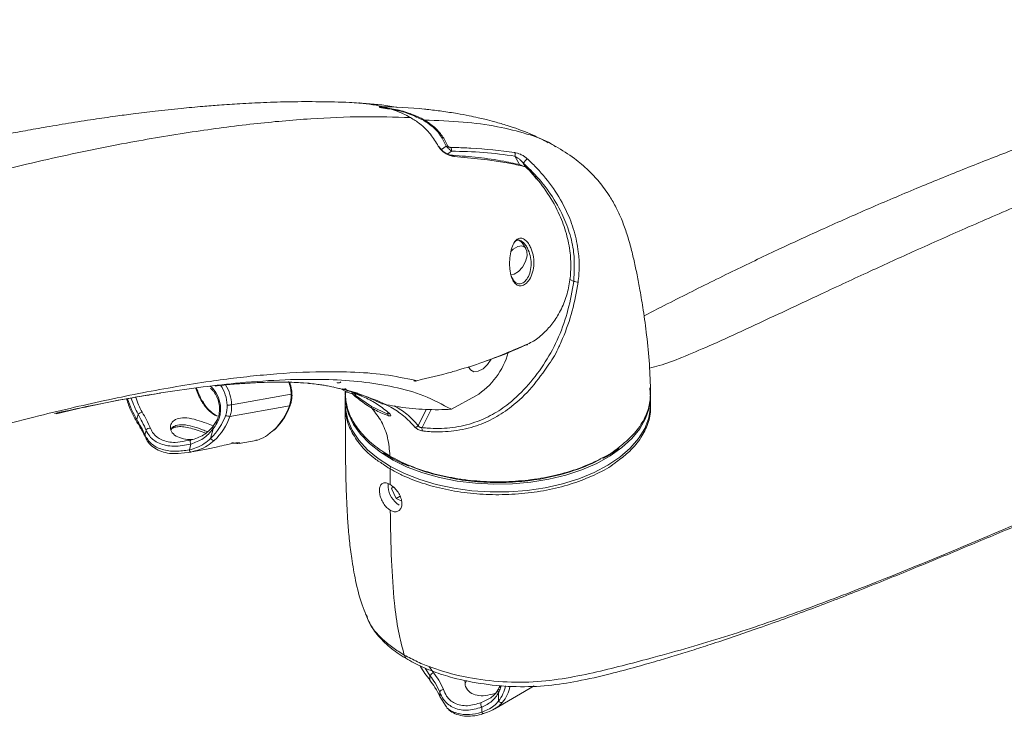
# Model space of a CAD drawing. Units: inches. Extents: x 0 to 123, y 0 to 77.
# Drawn here: x 95 to 101, y 55 to 59 of the extents above; entities that cross this region are included whole.
import ezdxf

# ---------------------------------------------------------------- set-up
doc = ezdxf.new("R2010")
doc.units = ezdxf.units.IN
doc.header["$MEASUREMENT"] = 0

msp = doc.modelspace()

# ---------------------------------------------------------------- linework, layer by layer
at = {"color": 7, "linetype": 'Continuous', "lineweight": 15}
for p, q in [((98.6888, 58.5544), (98.6693, 58.5639)), ((98.492, 58.4348), (98.4955, 58.4336)), ((98.4661, 57.9718), (98.4518, 57.98)), ((98.5027, 57.9231), (98.4805, 57.9578)), ((97.8105, 57.1037), (97.8143, 57.1029)), ((97.13, 57.0912), (97.1547, 57.0889)), ((97.362, 57.053), (97.3882, 57.0379)), ((97.3943, 57.0468), (97.4628, 57.027)), ((97.0506, 57.0211), (96.6822, 56.9553)), ((97.3838, 57.0363), (97.3854, 57.0139)), ((97.3858, 57.0091), (97.3858, 56.9609)), ((97.4712, 57.0198), (97.4247, 57.0345)), ((97.4485, 57.0139), (97.5478, 56.9441)), ((98.1931, 57.0104), (98.0421, 56.9278)), ((99.2755, 56.9609), (99.2755, 57.0091)), ((96.5027, 56.9751), (96.5026, 56.9752)), ((97.04, 56.9499), (96.6716, 56.8842)), ((97.5478, 56.9441), (97.6489, 56.8982)), ((96.0918, 56.8561), (96.0916, 56.8564)), ((96.0954, 56.864), (96.1039, 56.8974)), ((96.1532, 56.7975), (96.1457, 56.7682)), ((96.5671, 56.8061), (96.5523, 56.7481)), ((96.3956, 56.7318), (96.4293, 56.7366)), ((96.7279, 56.7163), (96.8331, 56.7351)), ((96.8329, 56.7367), (96.8416, 56.7369)), ((96.4127, 56.6601), (96.517, 56.6787)), ((96.4205, 56.6766), (96.4294, 56.7115)), ((96.4291, 56.6633), (96.3503, 56.6537)), ((97.6226, 56.6574), (97.6668, 56.6308)), ((97.6503, 56.4463), (97.6509, 56.4684)), ((97.6785, 56.451), (97.6716, 56.4367)), ((97.6862, 56.4452), (97.6716, 56.4367)), ((97.6716, 56.4367), (97.7002, 56.3754)), ((97.7253, 56.3899), (97.7002, 56.3754)), ((97.7002, 56.3754), (97.7345, 56.36)), ((97.5097, 55.6602), (97.5181, 55.6442)), ((97.9098, 55.2507), (97.9098, 55.2808)), ((98.1283, 55.2302), (98.1366, 55.2498)), ((98.3105, 55.0748), (98.5547, 55.2158)), ((97.9704, 55.1768), (97.9704, 55.1504)), ((97.9704, 55.1504), (98.0107, 55.0878)), ((98.3339, 55.1744), (98.3339, 55.1221)), ((98.2302, 55.0531), (98.2302, 55.0846))]:
    msp.add_line(p, q, dxfattribs=at)
at = {"color": 8, "linetype": 'Continuous', "lineweight": 15}
for p, q in [((97.9807, 58.5357), (98.0094, 58.5568)), ((98.042, 58.5253), (98.0197, 58.5095)), ((98.4873, 58.4511), (98.4926, 58.4367)), ((98.7997, 57.7181), (98.7742, 57.7326)), ((97.8216, 57.1062), (97.8283, 57.1049)), ((97.4492, 57.0241), (97.4485, 57.0139)), ((97.8375, 56.827), (97.8882, 56.9287)), ((97.9173, 56.9274), (97.861, 56.8146)), ((97.6489, 56.8982), (97.6497, 56.9092)), ((98.3508, 55.218), (98.347, 55.204))]:
    msp.add_line(p, q, dxfattribs=at)
at = {"color": 8, "linetype": 'Continuous', "lineweight": 15, "flags": 128}
for points in [[(98.4612, 58.4452), (98.4609, 58.4459), (98.4355, 58.4948)], [(96.5026, 56.9752), (96.5022, 56.9756), (96.501, 56.9762), (96.4992, 56.9764), (96.4968, 56.9761)], [(96.5872, 56.8523), (96.5869, 56.8518), (96.5864, 56.8498), (96.5865, 56.8474), (96.5873, 56.8449), (96.5887, 56.8423), (96.5908, 56.8396)], [(97.9056, 55.3343), (97.9079, 55.3309), (97.9313, 55.298)]]:
    msp.add_lwpolyline(points, dxfattribs=at)
at = {"color": 7, "linetype": 'Continuous', "lineweight": 15, "flags": 128}
for points in [[(98.4458, 57.9773), (98.4625, 57.9736), (98.4805, 57.9578)], [(98.4084, 57.7598), (98.4304, 57.7638), (98.4576, 57.7807), (98.4822, 57.808), (98.5007, 57.8416), (98.5102, 57.8765), (98.5092, 57.9072), (98.4979, 57.9292), (98.478, 57.9391), (98.4525, 57.9353), (98.4254, 57.9185), (98.4103, 57.9035)], [(98.1475, 57.19), (98.1599, 57.1711), (98.1816, 57.1606), (98.2089, 57.1633), (98.2383, 57.1788), (98.2665, 57.2053), (98.2889, 57.2378)], [(97.387, 57.0376), (97.3865, 57.031), (97.3889, 56.9646), (97.4053, 56.8988), (97.4354, 56.8347), (97.4787, 56.7732), (97.5347, 56.7152), (97.6025, 56.6615), (97.6811, 56.613), (97.7693, 56.5703), (97.8659, 56.5342), (97.9693, 56.5051), (98.0781, 56.4835), (98.1906, 56.4697), (98.3052, 56.4639), (98.4202, 56.4661), (98.5339, 56.4764), (98.6445, 56.4946), (98.7505, 56.5205), (98.8503, 56.5536), (98.9423, 56.5934), (99.0253, 56.6394), (99.098, 56.6909), (99.1593, 56.7471), (99.2084, 56.8072), (99.2444, 56.8702), (99.2668, 56.9354), (99.2754, 57.0016), (99.2711, 57.0616)], [(97.3983, 57.0331), (97.3946, 57.0346), (97.3882, 57.0379)], [(97.3858, 56.9609), (97.3874, 56.9292), (97.401, 56.8633), (97.4285, 56.7988), (97.4693, 56.7367), (97.5229, 56.6779), (97.5885, 56.6233), (97.6651, 56.5737), (97.7515, 56.5299), (97.8465, 56.4925), (97.9488, 56.462), (98.0566, 56.4389), (98.1686, 56.4235), (98.2829, 56.4161), (98.398, 56.4168), (98.512, 56.4256), (98.6234, 56.4423), (98.7304, 56.4667), (98.8315, 56.4984), (98.9252, 56.537), (99.0101, 56.5818), (99.0848, 56.6323), (99.1484, 56.6877), (99.1999, 56.7471), (99.2385, 56.8097), (99.2636, 56.8745), (99.2749, 56.9406), (99.2755, 56.9609)], [(97.6527, 56.9063), (97.6544, 56.9049), (97.6575, 56.9033)], [(96.9472, 56.8017), (96.9454, 56.8005), (96.943, 56.7997)], [(96.4293, 56.7366), (96.428, 56.736), (96.427, 56.7343), (96.4264, 56.7318), (96.4262, 56.7285), (96.4264, 56.7246), (96.427, 56.7203), (96.428, 56.7159), (96.4294, 56.7115)], [(96.4291, 56.6633), (96.4281, 56.6634), (96.427, 56.6641), (96.4258, 56.6652), (96.4247, 56.6667), (96.4235, 56.6687), (96.4224, 56.6711), (96.4214, 56.6737), (96.4205, 56.6766)], [(97.9098, 55.2808), (97.8853, 55.3153), (97.8794, 55.3243)], [(98.2433, 55.0462), (98.2419, 55.0454), (98.2404, 55.0451), (98.2388, 55.0453), (98.2371, 55.046), (98.2353, 55.0471), (98.2336, 55.0487), (98.2319, 55.0507), (98.2302, 55.0531)]]:
    msp.add_lwpolyline(points, dxfattribs=at)
at = {"color": 7, "linetype": 'Continuous', "lineweight": 15}
for centre, radius, start, end in [((97.6039, 58.7931), 0.00678, 118.62797, 166.7804), ((97.8747, 58.7053), 0.0121, 90.9722, 119.49499), ((98.0145, 58.5363), 0.0212, 72.20323, 104.09165), ((98.0198, 58.5334), 0.0236, 339.9403, 37.99482), ((98.4148, 58.5039), 0.0226, 336.20804, 35.14638), ((97.9441, 58.9749), 0.7546, 316.03881, 318.81692), ((98.5008, 58.4289), 0.00108, 315.87433, 10.07635), ((98.793, 57.5956), 0.1227, 74.06944, 86.84162), ((98.5087, 57.3312), 0.00492, 228.8696, 2.76915), ((97.953, 57.3979), 0.4559, 301.79014, 345.03932), ((97.8263, 57.1056), 0.00212, 286.38179, 341.67616), ((96.5038, 56.999), 0.0846, 41.41798, 59.53909), ((96.4233, 56.9303), 0.1904, 331.57421, 40.90561), ((97.407, 57.0607), 0.0197, 206.93194, 248.83776), ((97.4044, 57.0538), 0.0123, 214.95278, 251.07855), ((96.8674, 57.0118), 0.1834, 340.27782, 2.88457), ((97.4568, 57.0107), 0.00893, 158.6544, 212.47587), ((96.4947, 56.946), 0.1599, 340.27645, 2.88634), ((96.6619, 57.0866), 0.1328, 266.75307, 278.77216), ((96.499, 56.9461), 0.1834, 340.2765, 2.88589), ((96.6769, 57.0779), 0.385, 313.72624, 340.57966), ((97.5599, 56.9424), 0.0122, 172.00023, 217.12389), ((96.1417, 56.8559), 0.0561, 103.60762, 132.21322), ((96.2974, 57.0146), 0.3688, 313.72598, 340.57995), ((96.3085, 57.0122), 0.385, 313.72566, 340.58025), ((96.5947, 56.8834), 0.00323, 113.85773, 160.48896), ((96.6686, 56.9228), 0.0387, 232.72846, 274.46717), ((97.6642, 56.8988), 0.0153, 182.22753, 224.20403), ((96.1745, 56.788), 0.0234, 78.50588, 156.24502), ((96.3095, 57.013), 0.3304, 321.22767, 328.34872), ((97.8194, 56.84), 0.0223, 261.96999, 324.28568), ((97.8863, 56.8083), 0.0261, 165.89105, 212.57273), ((96.5747, 56.7587), 0.0247, 205.45224, 269.98141), ((97.6715, 56.6381), 0.00931, 175.52835, 238.15953), ((97.8019, 56.4632), 0.1526, 186.37373, 237.28487), ((98.5037, 55.7249), 0.76, 210.64745, 218.61178), ((97.9768, 55.2192), 0.091, 120.04337, 137.42357), ((97.9927, 55.1703), 0.0233, 90.12631, 163.70981), ((98.1537, 55.2726), 0.2051, 331.42932, 340.46302), ((98.2487, 55.101), 0.0247, 150.39783, 221.76967), ((98.3511, 55.1336), 0.0207, 213.64877, 293.78642)]:
    msp.add_arc(centre, radius, start, end, dxfattribs=at)
at = {"color": 8, "linetype": 'Continuous', "lineweight": 15}
for centre, radius, start, end in [((98.0483, 58.4853), 0.0138, 32.17981, 85.713), ((98.4946, 58.4297), 0.00404, 60.08843, 76.557), ((96.7843, 57.0097), 0.2665, 2.44519, 19.82072), ((96.9353, 57.2222), 0.5028, 199.21663, 209.29777), ((96.5748, 57.0484), 0.00999, 139.00545, 204.95705), ((96.426, 56.9463), 0.2285, 1.93814, 34.63153), ((96.4234, 56.9454), 0.259, 2.19883, 31.3171), ((97.3771, 57.0709), 0.0187, 243.9606, 304.79207), ((97.4002, 57.0574), 0.0122, 207.29246, 240.7998), ((96.5805, 57.1585), 0.5675, 197.0531, 211.26118), ((96.5664, 57.1568), 0.5302, 197.60986, 209.28211), ((96.5685, 57.1572), 0.5045, 197.9748, 209.28638), ((97.0509, 57.028), 0.00697, 267.36107, 312.7282), ((97.0399, 56.9559), 0.00592, 271.13373, 333.6468), ((96.1005, 56.8567), 0.00886, 124.81231, 182.02646), ((96.5761, 56.8149), 0.0126, 152.32376, 224.57045), ((97.6917, 56.5579), 0.0292, 149.22955, 177.67455), ((98.1576, 55.261), 0.2244, 321.78055, 348.6749), ((98.3559, 55.2148), 0.014, 164.4312, 230.78983), ((98.1826, 55.2562), 0.2265, 321.33864, 348.62625), ((98.3446, 55.1856), 0.0155, 155.77234, 225.99233)]:
    msp.add_arc(centre, radius, start, end, dxfattribs=at)
at = {"color": 7, "linetype": 'Continuous', "lineweight": 15}
for points, knots in [([(103.9375, 59.3385), (103.8241, 59.3048), (103.6049, 59.2398), (103.2901, 59.1429), (103.0029, 59.0522), (102.7414, 58.9673), (102.4929, 58.8843), (102.252, 58.8016), (102.0068, 58.7148), (101.7542, 58.6226), (101.4852, 58.521), (101.2059, 58.4115), (100.9188, 58.2944), (100.6309, 58.1723), (100.349, 58.0477), (100.0712, 57.92), (99.7869, 57.7843), (99.5423, 57.663), (99.3552, 57.568), (99.2694, 57.524), (99.2344, 57.506)], [0, 0, 0, 0, 0.070465, 0.136169, 0.195021, 0.248379, 0.298119, 0.348959, 0.397693, 0.450323, 0.506721, 0.566528, 0.626639, 0.689063, 0.750124, 0.808721, 0.87068, 0.939598, 0.975349, 1, 1, 1, 1]), ([(104.2753, 59.2141), (104.1248, 59.1636), (103.8324, 59.0654), (103.4052, 58.9148), (103.0022, 58.7676), (102.6228, 58.6238), (102.2663, 58.4841), (101.9144, 58.3416), (101.5691, 58.1971), (101.2322, 58.0516), (100.9236, 57.9143), (100.6269, 57.7792), (100.3447, 57.648), (100.079, 57.5231), (99.8472, 57.4146), (99.6473, 57.3232), (99.478, 57.2518), (99.3544, 57.2034), (99.2888, 57.187), (99.2688, 57.182)], [0, 0, 0, 0, 0.091052, 0.176918, 0.257751, 0.333706, 0.404933, 0.471581, 0.544451, 0.611399, 0.672657, 0.728452, 0.788061, 0.840611, 0.886469, 0.926005, 0.959601, 0.987686, 1, 1, 1, 1]), ([(97.4683, 58.8225), (97.4496, 58.8238), (97.3682, 58.8292), (97.2276, 58.8317), (97.0507, 58.8315), (96.8867, 58.8266), (96.7393, 58.8193), (96.6138, 58.811), (96.4927, 58.8013), (96.3609, 58.7891), (96.2171, 58.7737), (96.0817, 58.7572), (95.955, 58.7403), (95.8216, 58.7211), (95.6735, 58.698), (95.5269, 58.6733), (95.3929, 58.6493), (95.2647, 58.6252), (95.1454, 58.6017), (95.0295, 58.5779), (94.9253, 58.5558), (94.8243, 58.5337), (94.7314, 58.5128), (94.6414, 58.492), (94.5441, 58.469), (94.4188, 58.4386), (94.269, 58.4011), (94.1083, 58.3592), (93.9603, 58.3194), (93.8305, 58.2835), (93.7177, 58.2516), (93.603, 58.2185), (93.4874, 58.1844), (93.3654, 58.1478), (93.2535, 58.1134), (93.1378, 58.0773), (93.009, 58.0363), (92.8537, 57.9859), (92.6753, 57.9265), (92.4984, 57.866), (92.3474, 57.8132), (92.2091, 57.764), (92.0571, 57.7089), (91.8801, 57.6434), (91.7233, 57.584), (91.6013, 57.5371), (91.5119, 57.5023), (91.418, 57.4654), (91.3067, 57.4212), (91.1673, 57.3651), (90.9982, 57.2958), (90.7998, 57.2129), (90.5717, 57.1151), (90.4059, 57.0432), (90.3161, 57.0027), (90.3123, 57.001)], [0, 0, 0, 0, 0.0076443, 0.0331799, 0.0578499, 0.0811694, 0.1016809, 0.1195174, 0.1336196, 0.1524745, 0.174954, 0.1940441, 0.2093719, 0.2281797, 0.2501973, 0.2717689, 0.2899198, 0.3065744, 0.3257483, 0.3401781, 0.3554112, 0.369653, 0.3826848, 0.3944844, 0.4074543, 0.423609, 0.4472582, 0.4704863, 0.4912302, 0.5094192, 0.5249952, 0.5385676, 0.5575157, 0.5735116, 0.5897182, 0.6044929, 0.6221079, 0.6437875, 0.6696031, 0.6968319, 0.7178151, 0.732811, 0.7547329, 0.781554, 0.8070052, 0.8203952, 0.8325824, 0.8444156, 0.8596634, 0.8792227, 0.9028499, 0.9305735, 0.9624199, 0.9984108, 1, 1, 1, 1]), ([(97.5055, 58.8197), (97.4993, 58.8204), (97.4869, 58.8217), (97.4737, 58.8229), (97.4699, 58.8232), (97.4684, 58.8233)], [0, 0, 0, 0, 0.372227, 0.746469, 1, 1, 1, 1]), ([(97.4907, 58.8212), (97.4988, 58.8207), (97.5392, 58.8177), (97.6137, 58.8124), (97.6772, 58.8005), (97.7098, 58.7943)], [0, 0, 0, 0, 0.10847, 0.54237, 1, 1, 1, 1]), ([(97.7882, 58.7331), (97.7882, 58.7331), (97.7596, 58.7496), (97.6961, 58.7794), (97.5986, 58.8072), (97.5326, 58.8161), (97.5055, 58.8197)], [0, 0, 0, 0, 0.000007, 0.362773, 0.737928, 1, 1, 1, 1]), ([(97.8687, 58.7158), (97.8412, 58.7296), (97.7887, 58.756), (97.6941, 58.7818), (97.6299, 58.7904), (97.5973, 58.7947)], [0, 0, 0, 0, 0.350364, 0.671091, 1, 1, 1, 1]), ([(97.6007, 58.7991), (97.6328, 58.7945), (97.6977, 58.7854), (97.7921, 58.7582), (97.8485, 58.7324), (97.8744, 58.7174), (97.8744, 58.7174)], [0, 0, 0, 0, 0.321362, 0.648573, 0.999992, 1, 1, 1, 1]), ([(97.8911, 58.7833), (97.8863, 58.7839), (97.792, 58.7956), (97.694, 58.7981), (97.6011, 58.8004)], [0, 0, 0, 0, 0.051365, 1, 1, 1, 1]), ([(98.642, 58.5772), (98.6047, 58.5964), (98.5213, 58.6394), (98.4097, 58.6778), (98.3161, 58.7057), (98.2558, 58.7211), (98.2026, 58.7335), (98.1458, 58.7455), (98.0714, 58.7592), (97.9846, 58.7727), (97.9221, 58.7799), (97.8911, 58.7835)], [0, 0, 0, 0, 0.150985, 0.337242, 0.438939, 0.518593, 0.57364, 0.647663, 0.74624, 0.87419, 1, 1, 1, 1]), ([(91.3457, 57.0249), (91.569, 57.1231), (92.0096, 57.3168), (92.658, 57.577), (93.2844, 57.8107), (93.8868, 58.0165), (94.4637, 58.1956), (95.0132, 58.3482), (95.5337, 58.4751), (96.0063, 58.5731), (96.432, 58.6455), (96.8122, 58.6959), (97.1644, 58.7272), (97.4882, 58.7419), (97.6908, 58.736), (97.7882, 58.7331)], [0, 0, 0, 0, 0.100555, 0.198382, 0.293263, 0.384975, 0.473291, 0.557978, 0.638802, 0.715527, 0.779853, 0.840618, 0.897665, 0.95084, 1, 1, 1, 1]), ([(97.9611, 58.5567), (97.9462, 58.5816), (97.9161, 58.6322), (97.8558, 58.6898), (97.8088, 58.7212), (97.7882, 58.7331), (97.7882, 58.7331)], [0, 0, 0, 0, 0.364595, 0.738235, 0.999993, 1, 1, 1, 1]), ([(98.0094, 58.5568), (97.9993, 58.5783), (97.9817, 58.6157), (97.9417, 58.6634), (97.9036, 58.6948), (97.8764, 58.7111), (97.8687, 58.7158)], [0, 0, 0, 0, 0.354822, 0.619433, 0.890991, 1, 1, 1, 1]), ([(97.8744, 58.7174), (97.8744, 58.7174), (97.8979, 58.7039), (97.9406, 58.6735), (97.989, 58.6199), (98.0101, 58.5781), (98.021, 58.5565)], [0, 0, 0, 0, 0.000008, 0.316573, 0.646385, 1, 1, 1, 1]), ([(97.8744, 58.7174), (97.9554, 58.7146), (98.1097, 58.7093), (98.3223, 58.6813), (98.5035, 58.6352), (98.6244, 58.5945), (98.6779, 58.5585), (98.6867, 58.5526)], [0, 0, 0, 0, 0.2791844, 0.5325108, 0.7596477, 0.9606221, 1, 1, 1, 1]), ([(98.06, 58.4926), (98.0513, 58.4938), (98.0372, 58.4957), (98.0145, 58.5056), (97.996, 58.5174), (97.9802, 58.531), (97.9682, 58.5448), (97.9634, 58.5528), (97.9611, 58.5567)], [0, 0, 0, 0, 0.277213, 0.449432, 0.59633, 0.744911, 0.875337, 1, 1, 1, 1]), ([(98.0493, 58.4993), (98.0478, 58.4993), (98.041, 58.4995), (98.0277, 58.5028), (98.0102, 58.5107), (97.9955, 58.5203), (97.9833, 58.5308), (97.974, 58.5414), (97.9688, 58.549), (97.9677, 58.5516), (97.9676, 58.552)], [0, 0, 0, 0, 0.071366, 0.311428, 0.483594, 0.615518, 0.731983, 0.854653, 0.979669, 1, 1, 1, 1]), ([(98.042, 58.5253), (98.04, 58.5273), (98.0376, 58.5297), (98.0329, 58.5343), (98.0287, 58.5385), (98.0232, 58.5437), (98.0182, 58.5485), (98.0143, 58.5522), (98.0113, 58.555), (98.0098, 58.5564), (98.0094, 58.5568)], [0, 0, 0, 0, 0.247401, 0.299686, 0.447177, 0.618068, 0.729823, 0.845764, 0.949577, 1, 1, 1, 1]), ([(98.021, 58.5565), (98.0211, 58.5562), (98.0214, 58.5556), (98.0223, 58.5543), (98.0238, 58.5528), (98.0262, 58.5512), (98.0291, 58.5497), (98.0336, 58.5483), (98.0364, 58.548), (98.0384, 58.5479)], [0, 0, 0, 0, 0.045003, 0.132716, 0.226988, 0.320505, 0.479298, 0.635898, 1, 1, 1, 1]), ([(98.0384, 58.5479), (98.0467, 58.5478), (98.088, 58.547), (98.2219, 58.5427), (98.3435, 58.5279), (98.4333, 58.517)], [0, 0, 0, 0, 0.061364, 0.306831, 1, 1, 1, 1]), ([(98.4355, 58.4948), (98.3713, 58.5032), (98.2426, 58.52), (98.1089, 58.5235), (98.042, 58.5253)], [0, 0, 0, 0, 0.499435, 1, 1, 1, 1]), ([(98.4333, 58.517), (98.445, 58.5141), (98.4627, 58.5099), (98.4892, 58.4956), (98.5037, 58.4855), (98.5105, 58.4794), (98.512, 58.4781)], [0, 0, 0, 0, 0.495525, 0.74994, 0.943376, 1, 1, 1, 1]), ([(99.2749, 57.029), (99.2732, 57.0885), (99.2698, 57.21), (99.2523, 57.3793), (99.2318, 57.5316), (99.2114, 57.6549), (99.1922, 57.7566), (99.1737, 57.8453), (99.1524, 57.9341), (99.127, 58.0206), (99.0967, 58.1021), (99.0622, 58.1769), (99.0175, 58.2556), (98.9609, 58.3338), (98.8871, 58.4121), (98.7975, 58.4877), (98.727, 58.5309), (98.6879, 58.5548)], [0, 0, 0, 0, 0.1030812, 0.2104866, 0.3045341, 0.3800008, 0.4363729, 0.4883503, 0.5384614, 0.5940995, 0.6428568, 0.6853022, 0.7294929, 0.7926282, 0.847493, 0.915406, 1, 1, 1, 1]), ([(98.4813, 58.4369), (98.443, 58.4458), (98.3538, 58.4665), (98.2098, 58.4873), (98.1028, 58.4954), (98.0497, 58.4995)], [0, 0, 0, 0, 0.274879, 0.640301, 1, 1, 1, 1]), ([(98.5016, 58.4281), (98.494, 58.4299), (98.456, 58.439), (98.3122, 58.4688), (98.17, 58.4822), (98.06, 58.4926)], [0, 0, 0, 0, 0.053486, 0.267448, 1, 1, 1, 1]), ([(98.4355, 58.4948), (98.4438, 58.4893), (98.4561, 58.4812), (98.4731, 58.4662), (98.4821, 58.4572), (98.4864, 58.4522), (98.4873, 58.4511)], [0, 0, 0, 0, 0.519932, 0.773507, 0.952141, 1, 1, 1, 1]), ([(98.7997, 57.7181), (98.8028, 57.7784), (98.8081, 57.8808), (98.7747, 58.0225), (98.725, 58.1498), (98.649, 58.2764), (98.5677, 58.3736), (98.5111, 58.4293), (98.4913, 58.4475), (98.4873, 58.4511)], [0, 0, 0, 0, 0.218204, 0.370302, 0.522542, 0.712518, 0.90269, 0.980474, 1, 1, 1, 1]), ([(98.512, 58.4781), (98.514, 58.4763), (98.5343, 58.4574), (98.5925, 58.3996), (98.6772, 58.2959), (98.7542, 58.164), (98.8046, 58.0311), (98.8289, 57.9142), (98.8359, 57.8073), (98.8297, 57.7448), (98.8267, 57.7136)], [0, 0, 0, 0, 0.009305, 0.096602, 0.28606, 0.475332, 0.627808, 0.78015, 0.890097, 1, 1, 1, 1]), ([(98.495, 58.4338), (98.4947, 58.434), (98.4938, 58.4346), (98.4927, 58.4347), (98.492, 58.4347)], [0, 0, 0, 0, 0.3880812, 1, 1, 1, 1]), ([(98.5016, 58.4281), (98.5008, 58.429), (98.4992, 58.431), (98.497, 58.4327), (98.4958, 58.4334), (98.4955, 58.4336)], [0, 0, 0, 0, 0.414456, 0.872457, 1, 1, 1, 1]), ([(98.5024, 58.4286), (98.5019, 58.429), (98.5001, 58.4308), (98.4981, 58.4321), (98.4966, 58.4331)], [0, 0, 0, 0, 0.271933, 1, 1, 1, 1]), ([(98.5012, 58.4289), (98.5156, 58.4148), (98.5399, 58.3909), (98.5602, 58.3635), (98.5686, 58.3523)], [0, 0, 0, 0, 0.589918, 1, 1, 1, 1]), ([(98.5856, 57.3751), (98.5856, 57.3751), (98.5884, 57.3768), (98.6112, 57.3976), (98.6525, 57.4359), (98.7038, 57.5083), (98.7447, 57.5937), (98.7722, 57.6906), (98.7834, 57.7919), (98.7793, 57.9011), (98.7567, 58.0154), (98.7112, 58.1409), (98.6408, 58.2662), (98.5654, 58.3629), (98.5156, 58.4137), (98.5016, 58.4281)], [0, 0, 0, 0, 0.0000019, 0.0098948, 0.0849009, 0.1599018, 0.2442246, 0.3285919, 0.4124901, 0.4964516, 0.597169, 0.6979855, 0.8240536, 0.9502601, 1, 1, 1, 1]), ([(97.7506, 55.4074), (97.7772, 55.393), (97.8302, 55.3644), (97.9507, 55.3161), (98.1175, 55.2695), (98.3321, 55.2392), (98.5492, 55.2363), (98.7547, 55.2624), (98.9433, 55.3022), (99.1208, 55.3461), (99.3873, 55.4165), (99.7353, 55.5175), (100.1575, 55.6607), (100.7021, 55.8667), (101.36, 56.1395), (102.1318, 56.469), (102.9727, 56.827), (103.8808, 57.2057), (104.8526, 57.5977), (105.4952, 57.8428), (105.8165, 57.9653)], [0, 0, 0, 0, 0.009828, 0.0196177, 0.0392067, 0.0587882, 0.07836, 0.0977061, 0.1166776, 0.1354959, 0.1542141, 0.2042061, 0.2543406, 0.304487, 0.4045691, 0.5045832, 0.6046098, 0.7363754, 0.8681657, 1, 1, 1, 1]), ([(98.4088, 57.7661), (98.4071, 57.7751), (98.4029, 57.7986), (98.4018, 57.8417), (98.4066, 57.8919), (98.4186, 57.9392), (98.4371, 57.9725), (98.4597, 57.988), (98.4826, 57.987), (98.5051, 57.9722), (98.5233, 57.9488), (98.54, 57.9149), (98.5519, 57.87), (98.5538, 57.8147), (98.5431, 57.7626), (98.5219, 57.7216), (98.4953, 57.6969), (98.4683, 57.6892), (98.4441, 57.6971), (98.4246, 57.7189), (98.4139, 57.7445), (98.4098, 57.7616), (98.4088, 57.7661)], [0, 0, 0, 0, 0.033175, 0.086327, 0.144198, 0.207017, 0.27088, 0.317401, 0.364032, 0.406669, 0.45039, 0.486512, 0.548219, 0.609962, 0.672699, 0.731755, 0.786005, 0.836823, 0.885851, 0.934245, 0.982925, 1, 1, 1, 1]), ([(98.4075, 57.7717), (98.4085, 57.7676), (98.4126, 57.752), (98.4228, 57.7287), (98.4408, 57.709), (98.4628, 57.7018), (98.487, 57.7089), (98.5105, 57.7314), (98.5288, 57.7689), (98.5371, 57.8165), (98.5338, 57.8671), (98.5218, 57.9082), (98.5057, 57.9392), (98.4884, 57.9608), (98.4678, 57.974), (98.449, 57.9758), (98.4396, 57.9678), (98.4358, 57.9646)], [0, 0, 0, 0, 0.023823, 0.091766, 0.159217, 0.227702, 0.298715, 0.374534, 0.457179, 0.545237, 0.632174, 0.719126, 0.769925, 0.831206, 0.890766, 0.955911, 1, 1, 1, 1]), ([(97.7732, 55.3796), (97.7892, 55.3704), (97.8373, 55.3427), (97.93, 55.3038), (98.0701, 55.259), (98.2435, 55.2243), (98.4448, 55.2073), (98.6414, 55.2155), (98.8358, 55.2459), (99.0156, 55.2876), (99.1777, 55.331), (99.3086, 55.3684), (99.4225, 55.4025), (99.532, 55.4363), (99.7027, 55.491), (99.9417, 55.572), (100.2403, 55.6808), (100.5491, 55.8), (100.8575, 55.9239), (101.1669, 56.0517), (101.4597, 56.1743), (101.7359, 56.2911), (101.9966, 56.4016), (102.2527, 56.5101), (102.5122, 56.6197), (102.7878, 56.7359), (103.0921, 56.8632), (103.4185, 56.9986), (103.7646, 57.1407), (104.1285, 57.2882), (104.5189, 57.444), (104.9357, 57.6064), (105.2261, 57.7181), (105.3778, 57.7743), (105.3819, 57.7757)], [0, 0, 0, 0, 0.00637, 0.019099, 0.031902, 0.051045, 0.070261, 0.089552, 0.108204, 0.130588, 0.149163, 0.163945, 0.176414, 0.189445, 0.203105, 0.238158, 0.277668, 0.316672, 0.358529, 0.400283, 0.441501, 0.477955, 0.513993, 0.549612, 0.584861, 0.623039, 0.666179, 0.714273, 0.762718, 0.815325, 0.8721, 0.933079, 0.998227, 1, 1, 1, 1]), ([(97.861, 56.8146), (97.8648, 56.8142), (97.8822, 56.8121), (97.9449, 56.8072), (98.0506, 56.8116), (98.1801, 56.8402), (98.2971, 56.8922), (98.4107, 56.9686), (98.5227, 57.0777), (98.6267, 57.2178), (98.7102, 57.3741), (98.7683, 57.5433), (98.7893, 57.6598), (98.7997, 57.7181)], [0, 0, 0, 0, 0.008904, 0.040433, 0.145087, 0.249661, 0.335196, 0.420811, 0.536266, 0.651962, 0.767281, 0.88364, 1, 1, 1, 1]), ([(98.8267, 57.7136), (98.8162, 57.6543), (98.7952, 57.5357), (98.7487, 57.4077), (98.7181, 57.3352), (98.7096, 57.3186), (98.7081, 57.3147), (98.7081, 57.3147)], [0, 0, 0, 0, 0.433397, 0.866788, 0.969778, 0.999995, 1, 1, 1, 1]), ([(98.5136, 57.3314), (98.5386, 57.3433), (98.5637, 57.3551), (98.5856, 57.3751), (98.5856, 57.3751)], [0, 0, 0, 0, 0.999976, 1, 1, 1, 1]), ([(97.8283, 57.1049), (97.9003, 57.1218), (97.986, 57.1419), (98.1212, 57.1809), (98.2861, 57.2327), (98.4233, 57.2922), (98.5136, 57.3314)], [0, 0, 0, 0, 0.291727, 0.347388, 0.570162, 1, 1, 1, 1]), ([(98.7081, 57.3147), (98.7081, 57.3147), (98.6927, 57.2764), (98.6358, 57.1908), (98.5438, 57.0611), (98.4279, 56.9502), (98.3113, 56.8722), (98.1911, 56.8193), (98.0583, 56.7905), (97.9483, 56.7863), (97.8843, 56.7917), (97.8666, 56.7939), (97.8643, 56.7942)], [0, 0, 0, 0, 0.000002, 0.109271, 0.267193, 0.424792, 0.542223, 0.659545, 0.802172, 0.944907, 0.993061, 1, 1, 1, 1]), ([(98.5055, 57.3275), (98.4338, 57.2945), (98.355, 57.2582), (98.266, 57.2303), (98.258, 57.2278)], [0, 0, 0, 0, 0.910244, 1, 1, 1, 1]), ([(93.2507, 56.1752), (93.2955, 56.1921), (93.4326, 56.2437), (93.7098, 56.3444), (94.0696, 56.4692), (94.4391, 56.5894), (94.7523, 56.6854), (95.0078, 56.7594), (95.2476, 56.8254), (95.477, 56.8848), (95.778, 56.9573), (96.1323, 57.0332), (96.5227, 57.0999), (96.8806, 57.1432), (97.1705, 57.1613), (97.4195, 57.1604), (97.6272, 57.1463), (97.7576, 57.1194), (97.8216, 57.1062)], [0, 0, 0, 0, 0.028193, 0.086318, 0.174818, 0.255692, 0.320842, 0.374312, 0.418957, 0.474613, 0.521873, 0.613448, 0.705124, 0.778768, 0.852401, 0.902163, 0.951943, 1, 1, 1, 1]), ([(95.5966, 56.8998), (95.6656, 56.9162), (95.8934, 56.9702), (96.2741, 57.0368), (96.6773, 57.0897), (97.0139, 57.113), (97.2648, 57.1146), (97.4893, 57.1003), (97.6863, 57.0692), (97.8744, 57.0174), (97.9863, 56.9576), (98.0421, 56.9278)], [0, 0, 0, 0, 0.078466, 0.259242, 0.439989, 0.550278, 0.660547, 0.745434, 0.830562, 0.915446, 1, 1, 1, 1]), ([(97.8146, 57.1035), (97.814, 57.1037), (97.8126, 57.1039), (97.8115, 57.1045), (97.8109, 57.1048)], [0, 0, 0, 0, 0.445823, 1, 1, 1, 1]), ([(97.8146, 57.1035), (97.8149, 57.1034), (97.8168, 57.1028), (97.8208, 57.1027), (97.8251, 57.1031), (97.8275, 57.1037), (97.8281, 57.1038)], [0, 0, 0, 0, 0.0622, 0.43535, 0.862084, 1, 1, 1, 1]), ([(96.5026, 56.9752), (96.4971, 56.9854), (96.4827, 57.0118), (96.4722, 57.0411), (96.4657, 57.0592)], [0, 0, 0, 0, 0.385284, 1, 1, 1, 1]), ([(96.55, 57.0572), (96.5531, 57.0552), (96.5585, 57.0517), (96.5636, 57.0464), (96.5657, 57.0442)], [0, 0, 0, 0, 0.577968, 1, 1, 1, 1]), ([(96.5657, 57.0442), (96.5696, 57.0396), (96.581, 57.0257), (96.596, 56.9963), (96.6065, 56.9568), (96.608, 56.9163), (96.6014, 56.8797), (96.5917, 56.861), (96.5872, 56.8523)], [0, 0, 0, 0, 0.093715, 0.279982, 0.466646, 0.652967, 0.838532, 1, 1, 1, 1]), ([(96.5798, 57.0719), (96.6161, 57.0758), (96.6835, 57.0831), (96.7756, 57.0894), (96.8611, 57.0939), (96.9295, 57.0957), (96.9792, 57.096), (97.0173, 57.0957), (97.0597, 57.0946), (97.0987, 57.0931), (97.1226, 57.0911), (97.1299, 57.0905)], [0, 0, 0, 0, 0.169659, 0.3149253, 0.4672656, 0.6084575, 0.6813682, 0.74777, 0.8332124, 0.949625, 1, 1, 1, 1]), ([(97.0556, 57.0229), (97.055, 57.0317), (97.0534, 57.0562), (97.0464, 57.0798), (97.0419, 57.095)], [0, 0, 0, 0, 0.359071, 1, 1, 1, 1]), ([(97.1582, 57.0885), (97.1581, 57.0885), (97.1565, 57.0886), (97.1543, 57.0889), (97.1524, 57.0891)], [0, 0, 0, 0, 0.12308, 1, 1, 1, 1]), ([(97.1547, 57.0889), (97.1549, 57.0889), (97.1562, 57.0888), (97.1584, 57.0886), (97.1615, 57.0884), (97.1643, 57.0881), (97.1647, 57.0879), (97.1615, 57.0882), (97.1585, 57.0884), (97.1582, 57.0885)], [0, 0, 0, 0, 0.01359, 0.08594, 0.181114, 0.342571, 0.6069, 0.970219, 1, 1, 1, 1]), ([(97.1553, 57.0885), (97.1601, 57.0882), (97.1815, 57.0866), (97.2128, 57.0826), (97.2483, 57.0775), (97.2833, 57.0713), (97.2998, 57.0673), (97.3103, 57.0647)], [0, 0, 0, 0, 0.070525, 0.309133, 0.493594, 0.679106, 1, 1, 1, 1]), ([(97.1598, 57.0883), (97.1617, 57.0882), (97.164, 57.0881), (97.1648, 57.0879), (97.1656, 57.088), (97.1657, 57.088)], [0, 0, 0, 0, 0.790404, 0.975379, 1, 1, 1, 1]), ([(97.3501, 57.0565), (97.3489, 57.0567), (97.337, 57.0585), (97.323, 57.0624), (97.3106, 57.0658)], [0, 0, 0, 0, 0.108238, 1, 1, 1, 1]), ([(97.3357, 57.0927), (97.3359, 57.0926), (97.3375, 57.0917), (97.3412, 57.0907), (97.3471, 57.0911), (97.3532, 57.0934), (97.3566, 57.0962), (97.3583, 57.0977)], [0, 0, 0, 0, 0.022164, 0.261445, 0.507722, 0.753844, 1, 1, 1, 1]), ([(97.3501, 57.0565), (97.3959, 57.0446), (97.4872, 57.0208), (97.5708, 56.9815), (97.6125, 56.962)], [0, 0, 0, 0, 0.500902, 1, 1, 1, 1]), ([(95.5865, 56.9019), (95.6742, 56.921), (95.8453, 56.9584), (96.0637, 56.9997), (96.1934, 57.02), (96.2418, 57.0275)], [0, 0, 0, 0, 0.397022, 0.775218, 1, 1, 1, 1]), ([(96.0324, 56.9923), (96.036, 56.9797), (96.0466, 56.9427), (96.0678, 56.8973), (96.0859, 56.8662), (96.0918, 56.8561)], [0, 0, 0, 0, 0.258295, 0.759133, 1, 1, 1, 1]), ([(97.0452, 56.9532), (97.0475, 56.9602), (97.0538, 56.9796), (97.0562, 57.0038), (97.0557, 57.0203), (97.0556, 57.0229)], [0, 0, 0, 0, 0.3226956, 0.8912903, 1, 1, 1, 1]), ([(97.3867, 57.0141), (97.3893, 56.9866), (97.3949, 56.928), (97.4357, 56.8417), (97.5017, 56.7571), (97.568, 56.7), (97.6108, 56.6711), (97.6186, 56.6659)], [0, 0, 0, 0, 0.216532, 0.461444, 0.700179, 0.945898, 1, 1, 1, 1]), ([(97.4005, 57.0335), (97.4033, 57.0319), (97.415, 57.0256), (97.4292, 57.0262), (97.4399, 57.0266)], [0, 0, 0, 0, 0.245657, 1, 1, 1, 1]), ([(97.4237, 57.0344), (97.4519, 57.0237), (97.5081, 57.0025), (97.5872, 56.9602), (97.634, 56.9223), (97.6575, 56.9033)], [0, 0, 0, 0, 0.333496, 0.66561, 1, 1, 1, 1]), ([(97.4492, 57.0059), (97.4465, 57.0082), (97.4402, 57.0135), (97.4315, 57.0216), (97.4265, 57.0262), (97.4248, 57.0279)], [0, 0, 0, 0, 0.341849, 0.764857, 1, 1, 1, 1]), ([(97.5502, 56.935), (97.5502, 56.935), (97.5409, 56.9404), (97.5067, 56.961), (97.4735, 56.9869), (97.4492, 57.0059)], [0, 0, 0, 0, 0.0000163, 0.2715268, 1, 1, 1, 1]), ([(97.4899, 57.0147), (97.4886, 57.0151), (97.4861, 57.0158), (97.4818, 57.017), (97.4781, 57.018), (97.4753, 57.0188), (97.4729, 57.0194), (97.4718, 57.0197), (97.4712, 57.0198)], [0, 0, 0, 0, 0.282052, 0.517873, 0.671774, 0.777333, 0.888821, 1, 1, 1, 1]), ([(97.8163, 56.8179), (97.7938, 56.8419), (97.7486, 56.8901), (97.6848, 56.9313), (97.6005, 56.9769), (97.5396, 56.9977), (97.4899, 57.0147)], [0, 0, 0, 0, 0.249368, 0.501941, 0.593428, 1, 1, 1, 1]), ([(99.0819, 56.6947), (99.1112, 56.7191), (99.1713, 56.7692), (99.2315, 56.8538), (99.2698, 56.9415), (99.2729, 57.0004), (99.2744, 57.029)], [0, 0, 0, 0, 0.248164, 0.508126, 0.760719, 1, 1, 1, 1]), ([(96.5917, 56.8845), (96.5748, 56.8949), (96.5358, 56.9187), (96.5109, 56.9554), (96.4968, 56.9761)], [0, 0, 0, 0, 0.433334, 1, 1, 1, 1]), ([(96.5935, 56.8866), (96.5929, 56.8868), (96.5769, 56.8938), (96.55, 56.9155), (96.5201, 56.9454), (96.5081, 56.9676), (96.5037, 56.9757)], [0, 0, 0, 0, 0.015286, 0.397514, 0.779355, 1, 1, 1, 1]), ([(96.9472, 56.8017), (96.9551, 56.8094), (96.9776, 56.8315), (97.0096, 56.8757), (97.0327, 56.9206), (97.0431, 56.9477), (97.0452, 56.9532)], [0, 0, 0, 0, 0.192013, 0.548998, 0.907191, 1, 1, 1, 1]), ([(97.3858, 56.9447), (97.3858, 56.8839), (97.3859, 56.7661), (97.3872, 56.6013), (97.3902, 56.4574), (97.3949, 56.3348), (97.4015, 56.2235), (97.4109, 56.1146), (97.4251, 55.9971), (97.4491, 55.8647), (97.4773, 55.7458), (97.5059, 55.6749), (97.5144, 55.654)], [0, 0, 0, 0, 0.145531, 0.281406, 0.395626, 0.491206, 0.576347, 0.66012, 0.743084, 0.843517, 0.953809, 1, 1, 1, 1]), ([(97.6202, 56.588), (97.5999, 56.6011), (97.5438, 56.6375), (97.4761, 56.7068), (97.4189, 56.793), (97.3887, 56.8733), (97.3887, 56.9246), (97.3886, 56.9448)], [0, 0, 0, 0, 0.135123, 0.373945, 0.606078, 0.844948, 1, 1, 1, 1]), ([(97.6622, 56.6388), (97.6587, 56.6775), (97.6513, 56.7567), (97.6116, 56.8563), (97.5711, 56.9081), (97.5502, 56.935)], [0, 0, 0, 0, 0.316108, 0.64587, 1, 1, 1, 1]), ([(97.6532, 56.8881), (97.6439, 56.8914), (97.6096, 56.9035), (97.5751, 56.9206), (97.5502, 56.935), (97.5502, 56.935)], [0, 0, 0, 0, 0.271506, 0.999984, 1, 1, 1, 1]), ([(98.0421, 56.9278), (98.0155, 56.9267), (97.9354, 56.9235), (97.7987, 56.9302), (97.6823, 56.9468), (97.6213, 56.9601), (97.6125, 56.962)], [0, 0, 0, 0, 0.183535, 0.553843, 0.93609, 1, 1, 1, 1]), ([(99.2719, 56.9642), (99.2734, 56.9498), (99.2783, 56.9043), (99.2577, 56.8287), (99.2111, 56.7402), (99.1465, 56.6637), (99.0884, 56.621), (99.0637, 56.6028)], [0, 0, 0, 0, 0.1109586, 0.3505651, 0.5829364, 0.8220552, 1, 1, 1, 1]), ([(96.0916, 56.8564), (96.0976, 56.8467), (96.1079, 56.8299), (96.1162, 56.8153), (96.1197, 56.8092)], [0, 0, 0, 0, 0.5795811, 1, 1, 1, 1]), ([(96.0954, 56.864), (96.1042, 56.8488), (96.125, 56.813), (96.1381, 56.7845), (96.1457, 56.7682)], [0, 0, 0, 0, 0.423241, 1, 1, 1, 1]), ([(96.1532, 56.7975), (96.1458, 56.8141), (96.1327, 56.8436), (96.1127, 56.8811), (96.1039, 56.8974)], [0, 0, 0, 0, 0.5642397, 1, 1, 1, 1]), ([(96.1285, 56.9104), (96.1377, 56.8943), (96.159, 56.8569), (96.1719, 56.8276), (96.1792, 56.8109)], [0, 0, 0, 0, 0.431717, 1, 1, 1, 1]), ([(96.5674, 56.8259), (96.554, 56.831), (96.5206, 56.8436), (96.464, 56.8633), (96.4037, 56.8767), (96.3523, 56.8744), (96.3168, 56.8555), (96.3, 56.8251), (96.3055, 56.7903), (96.3345, 56.7604), (96.3817, 56.7443), (96.4196, 56.7392), (96.4408, 56.7416), (96.4418, 56.7417)], [0, 0, 0, 0, 0.0671, 0.167103, 0.274535, 0.381941, 0.483707, 0.586631, 0.694951, 0.800864, 0.898549, 0.99534, 1, 1, 1, 1]), ([(97.6526, 56.9062), (97.6534, 56.9055), (97.656, 56.9033), (97.6572, 56.9012), (97.657, 56.9018), (97.6569, 56.9018)], [0, 0, 0, 0, 0.260298, 0.906148, 1, 1, 1, 1]), ([(97.6575, 56.9033), (97.6609, 56.8997), (97.6671, 56.8933), (97.667, 56.8879), (97.6628, 56.8862), (97.6579, 56.8867), (97.6543, 56.8878), (97.6532, 56.8881)], [0, 0, 0, 0, 0.352284, 0.63535, 0.809436, 0.940564, 1, 1, 1, 1]), ([(96.1197, 56.8092), (96.1231, 56.8033), (96.1339, 56.7848), (96.1423, 56.7682), (96.1456, 56.7591), (96.1457, 56.7588)], [0, 0, 0, 0, 0.307248, 0.974851, 1, 1, 1, 1]), ([(96.4294, 56.7115), (96.394, 56.7053), (96.3226, 56.6929), (96.2318, 56.7127), (96.1761, 56.7526), (96.1597, 56.7847), (96.1532, 56.7975)], [0, 0, 0, 0, 0.286426, 0.5771326, 0.8320153, 1, 1, 1, 1]), ([(96.3075, 56.8038), (96.3108, 56.8067), (96.3188, 56.8138), (96.3424, 56.8204), (96.3762, 56.8215), (96.4175, 56.8146), (96.4629, 56.8014), (96.4982, 56.7888), (96.5173, 56.7814), (96.5205, 56.7802)], [0, 0, 0, 0, 0.11138, 0.27098, 0.440741, 0.611134, 0.78452, 0.963988, 1, 1, 1, 1]), ([(96.4293, 56.7366), (96.457, 56.7458), (96.5143, 56.7649), (96.5508, 56.8035), (96.5697, 56.8234)], [0, 0, 0, 0, 0.483193, 1, 1, 1, 1]), ([(96.5671, 56.8061), (96.5485, 56.7847), (96.5129, 56.7438), (96.4564, 56.7219), (96.4294, 56.7115)], [0, 0, 0, 0, 0.522934, 1, 1, 1, 1]), ([(96.5872, 56.8523), (96.5817, 56.8439), (96.5746, 56.833), (96.5668, 56.8231), (96.5649, 56.8208)], [0, 0, 0, 0, 0.76703, 1, 1, 1, 1]), ([(96.8416, 56.7369), (96.8573, 56.7425), (96.8867, 56.7532), (96.9251, 56.7849), (96.943, 56.7997)], [0, 0, 0, 0, 0.531044, 1, 1, 1, 1]), ([(97.8643, 56.7942), (97.8606, 56.7949), (97.853, 56.7962), (97.841, 56.8007), (97.8302, 56.8063), (97.8215, 56.8123), (97.818, 56.8161), (97.8163, 56.8179)], [0, 0, 0, 0, 0.210708, 0.421015, 0.618232, 0.812112, 1, 1, 1, 1]), ([(97.8375, 56.827), (97.8381, 56.8256), (97.8392, 56.8228), (97.8421, 56.8197), (97.8452, 56.8174), (97.8474, 56.8162), (97.8509, 56.8149), (97.8554, 56.814), (97.8589, 56.8144), (97.861, 56.8146)], [0, 0, 0, 0, 0.200711, 0.394659, 0.432947, 0.58234, 0.632053, 0.78405, 1, 1, 1, 1]), ([(96.1457, 56.7682), (96.1569, 56.7491), (96.1793, 56.711), (96.2494, 56.676), (96.3328, 56.6642), (96.3921, 56.6726), (96.4205, 56.6766)], [0, 0, 0, 0, 0.260408, 0.521615, 0.771034, 1, 1, 1, 1]), ([(96.1486, 56.7562), (96.1519, 56.7482), (96.1605, 56.7271), (96.1874, 56.6989), (96.2261, 56.674), (96.2725, 56.6587), (96.3144, 56.6522), (96.3413, 56.6538), (96.3496, 56.6543)], [0, 0, 0, 0, 0.12301, 0.325649, 0.519881, 0.714193, 0.910959, 1, 1, 1, 1]), ([(96.4205, 56.6766), (96.4357, 56.681), (96.4694, 56.6909), (96.5143, 56.7142), (96.5395, 56.7366), (96.5523, 56.7481)], [0, 0, 0, 0, 0.28696, 0.636476, 1, 1, 1, 1]), ([(96.5747, 56.734), (96.5609, 56.7228), (96.533, 56.6999), (96.4835, 56.677), (96.4458, 56.6675), (96.4291, 56.6633)], [0, 0, 0, 0, 0.348863, 0.710041, 1, 1, 1, 1]), ([(96.517, 56.6789), (96.5434, 56.6843), (96.5889, 56.6937), (96.6463, 56.709), (96.6721, 56.7142), (96.6838, 56.7165)], [0, 0, 0, 0, 0.432245, 0.742725, 1, 1, 1, 1]), ([(96.6832, 56.7223), (96.6909, 56.7205), (96.7077, 56.7166), (96.7172, 56.7164), (96.7223, 56.7162)], [0, 0, 0, 0, 0.464093, 1, 1, 1, 1]), ([(96.7144, 56.7194), (96.7166, 56.7194), (96.7204, 56.7192), (96.7207, 56.7191), (96.7209, 56.7191)], [0, 0, 0, 0, 0.572256, 1, 1, 1, 1]), ([(98.9791, 56.6229), (98.9903, 56.6288), (99.0265, 56.6478), (99.0568, 56.6702), (99.0777, 56.6857)], [0, 0, 0, 0, 0.3096, 1, 1, 1, 1]), ([(97.6668, 56.6305), (97.6881, 56.6184), (97.7235, 56.5984), (97.764, 56.582), (97.7802, 56.5755)], [0, 0, 0, 0, 0.6017055, 1, 1, 1, 1]), ([(98.9651, 56.6207), (98.9639, 56.62), (98.9273, 56.5966), (98.8394, 56.5612), (98.7029, 56.517), (98.555, 56.4883), (98.3998, 56.4738), (98.2439, 56.4747), (98.0885, 56.4906), (97.941, 56.5226), (97.839, 56.5524), (97.7933, 56.5748), (97.7884, 56.5772)], [0, 0, 0, 0, 0.004248, 0.127961, 0.247908, 0.371323, 0.491574, 0.615331, 0.735622, 0.859388, 0.984907, 1, 1, 1, 1]), ([(97.6625, 56.5591), (97.6625, 56.541), (97.6626, 56.5089), (97.6627, 56.4768), (97.6627, 56.4628)], [0, 0, 0, 0, 0.564149, 1, 1, 1, 1]), ([(97.6638, 56.3027), (97.6561, 56.3081), (97.6406, 56.319), (97.6208, 56.3454), (97.6061, 56.3755), (97.5977, 56.4066), (97.5963, 56.4347), (97.6021, 56.4568), (97.6145, 56.4704), (97.6326, 56.4743), (97.6499, 56.4698), (97.6602, 56.4642), (97.6627, 56.4628)], [0, 0, 0, 0, 0.10706, 0.214109, 0.321441, 0.428927, 0.536041, 0.642836, 0.749896, 0.857446, 0.964953, 1, 1, 1, 1]), ([(97.6627, 56.4628), (97.6706, 56.4575), (97.6864, 56.4468), (97.7083, 56.4217), (97.7255, 56.393), (97.7357, 56.363), (97.7374, 56.3349), (97.7303, 56.3121), (97.7155, 56.2971), (97.6951, 56.2919), (97.6768, 56.2958), (97.6664, 56.3013), (97.6638, 56.3027)], [0, 0, 0, 0, 0.106945, 0.213876, 0.321195, 0.428816, 0.536082, 0.642906, 0.74985, 0.857239, 0.964692, 1, 1, 1, 1]), ([(97.6638, 56.3027), (97.6655, 56.1987), (97.6687, 56.004), (97.6853, 55.7539), (97.7104, 55.557), (97.7376, 55.4555), (97.7506, 55.4074)], [0, 0, 0, 0, 0.330213, 0.618493, 0.818939, 1, 1, 1, 1]), ([(97.5181, 55.6442), (97.5304, 55.6178), (97.5569, 55.5609), (97.6271, 55.4832), (97.7007, 55.4221), (97.7527, 55.3918), (97.7697, 55.3819)], [0, 0, 0, 0, 0.263874, 0.569458, 0.859699, 1, 1, 1, 1]), ([(97.7733, 55.3797), (97.7687, 55.3822), (97.7585, 55.3878), (97.7534, 55.4004), (97.7506, 55.4074)], [0, 0, 0, 0, 0.44109, 1, 1, 1, 1]), ([(97.9704, 55.1768), (97.9618, 55.1958), (97.9465, 55.2294), (97.921, 55.2652), (97.9098, 55.2808)], [0, 0, 0, 0, 0.56424, 1, 1, 1, 1]), ([(97.9313, 55.298), (97.9428, 55.2825), (97.9694, 55.2466), (97.9842, 55.2128), (97.9926, 55.1935)], [0, 0, 0, 0, 0.431717, 1, 1, 1, 1]), ([(97.9098, 55.2507), (97.9208, 55.2361), (97.9466, 55.2017), (97.9617, 55.1691), (97.9704, 55.1504)], [0, 0, 0, 0, 0.42324, 1, 1, 1, 1]), ([(98.1262, 55.2468), (98.1266, 55.2348), (98.1274, 55.2073), (98.1552, 55.1741), (98.199, 55.1553), (98.2528, 55.1534), (98.2918, 55.1645), (98.312, 55.1702)], [0, 0, 0, 0, 0.166769, 0.38531, 0.586876, 0.786595, 1, 1, 1, 1]), ([(98.3424, 55.2186), (98.3396, 55.2115), (98.336, 55.2022), (98.3316, 55.1939), (98.3305, 55.1919)], [0, 0, 0, 0, 0.7671118, 1, 1, 1, 1]), ([(98.2302, 55.0846), (98.1986, 55.0759), (98.1347, 55.0585), (98.0498, 55.0779), (97.9951, 55.1232), (97.9774, 55.1616), (97.9704, 55.1768)], [0, 0, 0, 0, 0.286426, 0.577133, 0.832015, 1, 1, 1, 1]), ([(97.9926, 55.1935), (97.9987, 55.1795), (98.0137, 55.1442), (98.0627, 55.1027), (98.1402, 55.0866), (98.1982, 55.1044), (98.2272, 55.1132)], [0, 0, 0, 0, 0.168255, 0.421612, 0.711078, 1, 1, 1, 1]), ([(98.2272, 55.1132), (98.2509, 55.1238), (98.2999, 55.1457), (98.3232, 55.1793), (98.3352, 55.1967)], [0, 0, 0, 0, 0.483195, 1, 1, 1, 1]), ([(98.3339, 55.1744), (98.3224, 55.1557), (98.3004, 55.12), (98.2529, 55.096), (98.2302, 55.0846)], [0, 0, 0, 0, 0.522935, 1, 1, 1, 1]), ([(98.2302, 55.0531), (98.2434, 55.0584), (98.2727, 55.0703), (98.308, 55.0925), (98.3251, 55.1121), (98.3339, 55.1221)], [0, 0, 0, 0, 0.286962, 0.636476, 1, 1, 1, 1]), ([(98.3594, 55.1147), (98.3499, 55.1049), (98.3305, 55.085), (98.291, 55.0632), (98.258, 55.0514), (98.2433, 55.0462)], [0, 0, 0, 0, 0.348861, 0.710043, 1, 1, 1, 1]), ([(98.0138, 55.0803), (98.024, 55.0711), (98.0455, 55.0518), (98.0876, 55.0347), (98.1354, 55.0269), (98.1871, 55.0307), (98.225, 55.0383), (98.245, 55.0467), (98.2471, 55.0476)], [0, 0, 0, 0, 0.174614, 0.368737, 0.563733, 0.764423, 0.975583, 1, 1, 1, 1])]:
    msp.add_open_spline(points, degree=3, knots=knots, dxfattribs=at)
at = {"color": 8, "linetype": 'Continuous', "lineweight": 15}
for points, knots in [([(97.5995, 58.8004), (97.5981, 58.8004), (97.596, 58.8004), (97.5951, 58.8001), (97.5955, 58.7999), (97.5967, 58.7996), (97.5984, 58.7994), (97.5999, 58.7992), (97.6007, 58.7991)], [0, 0, 0, 0, 0.35372, 0.550145, 0.678547, 0.779699, 0.890328, 1, 1, 1, 1]), ([(97.8283, 57.1049), (97.8259, 57.1042), (97.8222, 57.103), (97.8175, 57.1028), (97.8154, 57.1033), (97.8146, 57.1035)], [0, 0, 0, 0, 0.507059, 0.805694, 1, 1, 1, 1]), ([(97.4399, 57.0266), (97.4413, 57.0241), (97.4435, 57.0204), (97.4466, 57.016), (97.448, 57.0144), (97.4485, 57.0139)], [0, 0, 0, 0, 0.571345, 0.869523, 1, 1, 1, 1]), ([(97.6902, 56.9488), (97.7164, 56.9327), (97.7704, 56.8996), (97.8147, 56.8517), (97.8375, 56.827)], [0, 0, 0, 0, 0.48537, 1, 1, 1, 1]), ([(96.1792, 56.8109), (96.1847, 56.7992), (96.1986, 56.7698), (96.2485, 56.7338), (96.3211, 56.7179), (96.3746, 56.7279), (96.3956, 56.7318)], [0, 0, 0, 0, 0.18732, 0.469386, 0.791653, 1, 1, 1, 1]), ([(96.3072, 56.8052), (96.3089, 56.8083), (96.3144, 56.8181), (96.3398, 56.8294), (96.3813, 56.8347), (96.4392, 56.8234), (96.4909, 56.8054), (96.5216, 56.7932), (96.531, 56.7894)], [0, 0, 0, 0, 0.0682667, 0.2212806, 0.4441446, 0.6670292, 0.8974972, 1, 1, 1, 1]), ([(96.6838, 56.7165), (96.6864, 56.717), (96.7019, 56.7196), (96.727, 56.7213), (96.7331, 56.7187), (96.732, 56.7171), (96.7297, 56.7172), (96.7277, 56.7172)], [0, 0, 0, 0, 0.064313, 0.386389, 0.850352, 0.87898, 1, 1, 1, 1]), ([(97.6622, 56.6388), (97.6622, 56.6388), (97.7009, 56.6165), (97.7864, 56.5751), (97.9287, 56.5278), (98.0822, 56.4956), (98.2389, 56.4791), (98.3997, 56.4781), (98.557, 56.4926), (98.7089, 56.5223), (98.8495, 56.5658), (98.9741, 56.6237), (99.0519, 56.6676), (99.0814, 56.6942), (99.0819, 56.6947)], [0, 0, 0, 0, 0.000001, 0.101838, 0.206902, 0.30449, 0.404915, 0.50248, 0.602898, 0.700218, 0.800349, 0.897893, 0.998267, 1, 1, 1, 1]), ([(97.6186, 56.6659), (97.6194, 56.6653), (97.6331, 56.6559), (97.6481, 56.6471), (97.6622, 56.6388)], [0, 0, 0, 0, 0.058952, 1, 1, 1, 1]), ([(97.6625, 56.5591), (97.6625, 56.5591), (97.6471, 56.568), (97.6336, 56.578), (97.6202, 56.588)], [0, 0, 0, 0, 0.000036, 1, 1, 1, 1]), ([(99.0637, 56.6028), (99.0565, 56.5971), (99.018, 56.566), (98.9284, 56.5201), (98.7969, 56.4672), (98.6517, 56.4291), (98.4966, 56.4052), (98.3381, 56.3968), (98.1779, 56.404), (98.0233, 56.4263), (97.876, 56.4637), (97.7755, 56.5021), (97.7055, 56.5353), (97.6791, 56.5499), (97.6625, 56.5591)], [0, 0, 0, 0, 0.02325, 0.12527, 0.224502, 0.326617, 0.425742, 0.527727, 0.626911, 0.728955, 0.828356, 0.930665, 0.956361, 1, 1, 1, 1]), ([(97.7506, 55.4074), (97.7259, 55.4226), (97.6765, 55.4531), (97.5971, 55.5208), (97.5361, 55.5888), (97.5213, 55.6412), (97.5174, 55.6551)], [0, 0, 0, 0, 0.212365, 0.423903, 0.847186, 1, 1, 1, 1]), ([(98.0107, 55.0878), (98.0109, 55.0875), (98.0247, 55.066), (98.0749, 55.0451), (98.1507, 55.0336), (98.2045, 55.0468), (98.2302, 55.0531)], [0, 0, 0, 0, 0.004829, 0.3563, 0.691911, 1, 1, 1, 1])]:
    msp.add_open_spline(points, degree=3, knots=knots, dxfattribs=at)

doc.saveas('drawing.dxf')
